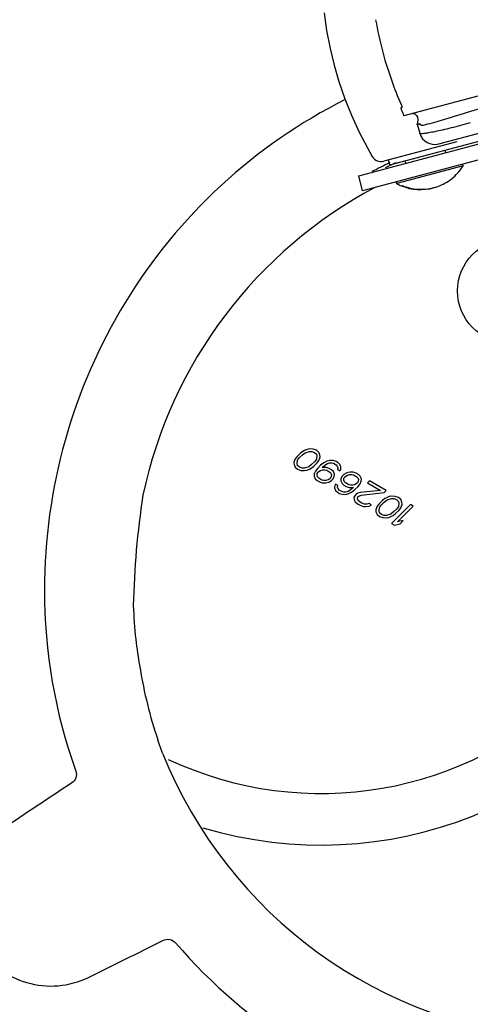
# Model space of a CAD drawing. Extents: x 625 to 2978, y -188 to 2515.
# Drawn here: x 1637 to 1724, y 967 to 1158 of the extents above; entities that cross this region are included whole.
import ezdxf

# ---------------------------------------------------------------- set-up
doc = ezdxf.new("R2010")
doc.units = 0
doc.layers.add('CL52', color=7, linetype='CONTINUOUS')
doc.layers.add('CL52-MOUVES-', color=4, linetype='CONTINUOUS')

msp = doc.modelspace()

# ---------------------------------------------------------------- linework, layer by layer
at = {"layer": 'CL52', "color": 7, "linetype": 'Continuous'}
for p, q in [((1722.74, 1129.96), (1709.88, 1126.51)), ((1722.16, 1129.13), (1722.17, 1129.13)), ((1722.17, 1129.13), (1722.74, 1129.96)), ((1710.79, 1126.08), (1710.98, 1126.13)), ((1710.82, 1126.07), (1710.8, 1126.08)), ((1690.52, 1073.55), (1690.22, 1073.11)), ((1691.22, 1074.25), (1690.52, 1073.55)), ((1690.68, 1072.85), (1691.05, 1073.37)), ((1691.05, 1073.37), (1691.6, 1073.91)), ((1691.7, 1074.59), (1691.22, 1074.25)), ((1691.6, 1073.91), (1692.16, 1074.33)), ((1692.03, 1074.77), (1691.7, 1074.59)), ((1692.52, 1074.98), (1692.03, 1074.77)), ((1692.16, 1074.33), (1692.98, 1074.59)), ((1693.02, 1075.05), (1692.52, 1074.98)), ((1692.98, 1074.59), (1693.41, 1074.59)), ((1693.71, 1075.03), (1693.02, 1075.05)), ((1693.41, 1074.59), (1693.94, 1074.4)), ((1694.33, 1074.79), (1693.71, 1075.03)), ((1693.94, 1074.4), (1694.31, 1074.06)), ((1694.31, 1074.06), (1694.43, 1073.75)), ((1694.43, 1073.75), (1694.32, 1073.08)), ((1694.79, 1074.4), (1694.33, 1074.79)), ((1695.01, 1073.91), (1694.79, 1074.4)), ((1694.91, 1073.1), (1695.05, 1073.52)), ((1695.05, 1073.52), (1695.01, 1073.91)), ((1690.08, 1072.82), (1689.95, 1072.41)), ((1689.95, 1072.41), (1689.99, 1072.02)), ((1689.99, 1072.02), (1690.2, 1071.52)), ((1690.22, 1073.11), (1690.08, 1072.82)), ((1690.2, 1071.52), (1690.67, 1071.13)), ((1690.57, 1072.17), (1690.68, 1072.85)), ((1690.68, 1071.86), (1690.57, 1072.17)), ((1691.06, 1071.52), (1690.68, 1071.86)), ((1691.59, 1071.34), (1691.06, 1071.52)), ((1692.01, 1071.34), (1691.59, 1071.34)), ((1692.84, 1071.6), (1692.01, 1071.34)), ((1693.4, 1072.01), (1692.84, 1071.6)), ((1692.97, 1071.16), (1693.29, 1071.34)), ((1693.29, 1071.34), (1693.77, 1071.67)), ((1693.94, 1072.56), (1693.4, 1072.01)), ((1693.77, 1071.67), (1694.47, 1072.38)), ((1694.32, 1073.08), (1693.94, 1072.56)), ((1694.57, 1071.34), (1694.12, 1070.74)), ((1694.47, 1072.38), (1694.77, 1072.82)), ((1695.12, 1071.88), (1694.57, 1071.34)), ((1694.77, 1072.82), (1694.91, 1073.1)), ((1695.75, 1072.37), (1695.12, 1071.88)), ((1695.41, 1071.46), (1695.57, 1071.62)), ((1696.26, 1071.46), (1695.41, 1071.46)), ((1695.57, 1071.62), (1696.12, 1072.04)), ((1696.32, 1072.66), (1695.75, 1072.37)), ((1696.12, 1072.04), (1696.45, 1072.22)), ((1696.79, 1071.28), (1696.26, 1071.46)), ((1696.9, 1072.81), (1696.32, 1072.66)), ((1696.45, 1072.22), (1696.86, 1072.35)), ((1697.24, 1071.02), (1696.79, 1071.28)), ((1696.86, 1072.35), (1697.29, 1072.35)), ((1697.59, 1072.79), (1696.9, 1072.81)), ((1697.29, 1072.35), (1697.64, 1072.27)), ((1698.12, 1072.6), (1697.59, 1072.79)), ((1697.64, 1072.27), (1698.18, 1071.96)), ((1698.48, 1072.4), (1698.12, 1072.6)), ((1698.18, 1071.96), (1698.37, 1071.72)), ((1698.37, 1071.72), (1698.49, 1071.41)), ((1698.49, 1071.41), (1698.43, 1071.07)), ((1698.85, 1072.06), (1698.48, 1072.4)), ((1699.07, 1071.56), (1698.85, 1072.06)), ((1699.03, 1071.1), (1699.07, 1071.56)), ((1690.67, 1071.13), (1691.29, 1070.9)), ((1691.29, 1070.9), (1691.97, 1070.87)), ((1691.97, 1070.87), (1692.48, 1070.95)), ((1692.48, 1070.95), (1692.97, 1071.16)), ((1693.91, 1070.24), (1693.87, 1069.78)), ((1693.87, 1069.78), (1694.08, 1069.28)), ((1694.12, 1070.74), (1693.91, 1070.24)), ((1694.45, 1069.93), (1694.5, 1070.27)), ((1694.56, 1069.62), (1694.45, 1069.93)), ((1694.5, 1070.27), (1694.64, 1070.56)), ((1694.76, 1069.39), (1694.56, 1069.62)), ((1694.64, 1070.56), (1694.8, 1070.71)), ((1695.39, 1069.02), (1694.76, 1069.39)), ((1694.8, 1070.71), (1695.12, 1070.89)), ((1695.12, 1070.89), (1695.54, 1071.02)), ((1695.54, 1071.02), (1695.96, 1071.02)), ((1695.96, 1071.02), (1696.31, 1070.94)), ((1696.31, 1070.94), (1696.94, 1070.58)), ((1697.06, 1069.41), (1696.9, 1069.25)), ((1696.94, 1070.58), (1697.14, 1070.35)), ((1697.2, 1069.7), (1697.06, 1069.41)), ((1697.14, 1070.35), (1697.25, 1070.03)), ((1697.25, 1070.03), (1697.2, 1069.7)), ((1697.62, 1070.68), (1697.24, 1071.02)), ((1697.58, 1069.23), (1697.79, 1069.72)), ((1697.83, 1070.19), (1697.62, 1070.68)), ((1697.79, 1069.72), (1697.83, 1070.19)), ((1698.43, 1071.07), (1698.88, 1070.81)), ((1698.88, 1070.81), (1699.03, 1071.1)), ((1699.24, 1069.74), (1699.03, 1069.25)), ((1699.63, 1070.13), (1699.24, 1069.74)), ((1700.2, 1070.42), (1699.63, 1070.13)), ((1699.63, 1069.28), (1699.77, 1069.56)), ((1699.77, 1069.56), (1700, 1069.8)), ((1700, 1069.8), (1700.33, 1069.98)), ((1700.78, 1070.57), (1700.2, 1070.42)), ((1700.33, 1069.98), (1700.74, 1070.11)), ((1700.74, 1070.11), (1701.17, 1070.11)), ((1701.47, 1070.55), (1700.78, 1070.57)), ((1701.17, 1070.11), (1701.52, 1070.03)), ((1702, 1070.37), (1701.47, 1070.55)), ((1701.52, 1070.03), (1702.15, 1069.66)), ((1702.45, 1070.1), (1702, 1070.37)), ((1702.15, 1069.66), (1702.34, 1069.43)), ((1702.34, 1069.43), (1702.46, 1069.12)), ((1702.82, 1069.77), (1702.45, 1070.1)), ((1703.04, 1069.27), (1702.82, 1069.77)), ((1694.08, 1069.28), (1694.46, 1068.94)), ((1694.46, 1068.94), (1694.91, 1068.68)), ((1694.91, 1068.68), (1695.44, 1068.5)), ((1695.74, 1068.94), (1695.39, 1069.02)), ((1695.44, 1068.5), (1696.12, 1068.47)), ((1696.16, 1068.94), (1695.74, 1068.94)), ((1696.12, 1068.47), (1696.7, 1068.63)), ((1696.58, 1069.07), (1696.16, 1068.94)), ((1696.9, 1069.25), (1696.58, 1069.07)), ((1696.7, 1068.63), (1697.27, 1068.92)), ((1697.27, 1068.92), (1697.58, 1069.23)), ((1697.88, 1067.95), (1697.84, 1067.49)), ((1697.84, 1067.49), (1698.05, 1066.99)), ((1698.02, 1068.24), (1697.88, 1067.95)), ((1698.47, 1067.98), (1698.02, 1068.24)), ((1698.42, 1067.64), (1698.47, 1067.98)), ((1698.53, 1067.33), (1698.42, 1067.64)), ((1699.03, 1069.25), (1699.07, 1068.86)), ((1699.07, 1068.86), (1699.29, 1068.37)), ((1699.29, 1068.37), (1699.66, 1068.03)), ((1699.65, 1069.02), (1699.63, 1069.28)), ((1699.77, 1068.7), (1699.65, 1069.02)), ((1699.66, 1068.03), (1700.11, 1067.77)), ((1699.96, 1068.47), (1699.77, 1068.7)), ((1700.59, 1068.11), (1699.96, 1068.47)), ((1700.11, 1067.77), (1700.64, 1067.59)), ((1700.94, 1068.03), (1700.59, 1068.11)), ((1700.64, 1067.59), (1701.49, 1067.59)), ((1701.37, 1068.03), (1700.94, 1068.03)), ((1701.49, 1067.59), (1701.34, 1067.43)), ((1701.7, 1068.08), (1701.37, 1068.03)), ((1702.03, 1068.26), (1701.7, 1068.08)), ((1701.79, 1067.17), (1702.33, 1067.71)), ((1702.26, 1068.49), (1702.03, 1068.26)), ((1702.4, 1068.78), (1702.26, 1068.49)), ((1702.33, 1067.71), (1702.79, 1068.31)), ((1702.46, 1069.12), (1702.4, 1068.78)), ((1702.79, 1068.31), (1703, 1068.8)), ((1703, 1068.8), (1703.04, 1069.27)), ((1704.61, 1068.85), (1704.22, 1068.47)), ((1704.22, 1068.47), (1706.75, 1067.01)), ((1707.86, 1066.98), (1704.61, 1068.85)), ((1698.05, 1066.99), (1698.43, 1066.65)), ((1698.43, 1066.65), (1698.79, 1066.44)), ((1698.73, 1067.09), (1698.53, 1067.33)), ((1699.27, 1066.78), (1698.73, 1067.09)), ((1698.79, 1066.44), (1699.32, 1066.26)), ((1699.61, 1066.7), (1699.27, 1066.78)), ((1699.32, 1066.26), (1700, 1066.24)), ((1700.04, 1066.7), (1699.61, 1066.7)), ((1700, 1066.24), (1700.58, 1066.39)), ((1700.46, 1066.83), (1700.04, 1066.7)), ((1700.78, 1067.01), (1700.46, 1066.83)), ((1700.58, 1066.39), (1701.15, 1066.68)), ((1701.34, 1067.43), (1700.78, 1067.01)), ((1701.15, 1066.68), (1701.79, 1067.17)), ((1701.81, 1066.05), (1701.59, 1065.69)), ((1701.59, 1065.69), (1701.64, 1065.17)), ((1701.96, 1066.21), (1701.81, 1066.05)), ((1702.37, 1066.47), (1701.96, 1066.21)), ((1702.3, 1065.4), (1702.35, 1065.74)), ((1702.35, 1065.74), (1702.51, 1065.89)), ((1702.78, 1066.6), (1702.37, 1066.47)), ((1702.51, 1065.89), (1703, 1066.1)), ((1706.75, 1067.01), (1702.78, 1066.6)), ((1703, 1066.1), (1707.47, 1066.59)), ((1707.47, 1066.59), (1707.86, 1066.98)), ((1707.91, 1065.6), (1707.58, 1065.42)), ((1708.4, 1065.81), (1707.91, 1065.6)), ((1708.9, 1065.89), (1708.4, 1065.81)), ((1709.59, 1065.86), (1708.9, 1065.89)), ((1710.21, 1065.63), (1709.59, 1065.86)), ((1710.67, 1065.24), (1710.21, 1065.63)), ((1701.64, 1065.17), (1701.84, 1064.8)), ((1701.84, 1064.8), (1702.31, 1064.41)), ((1702.41, 1065.09), (1702.3, 1065.4)), ((1702.31, 1064.41), (1702.67, 1064.21)), ((1702.78, 1064.75), (1702.41, 1065.09)), ((1702.67, 1064.21), (1703.38, 1063.92)), ((1703.15, 1064.54), (1702.78, 1064.75)), ((1703.67, 1064.36), (1703.15, 1064.54)), ((1703.38, 1063.92), (1703.89, 1063.87)), ((1704.1, 1064.36), (1703.67, 1064.36)), ((1703.89, 1063.87), (1704.56, 1063.97)), ((1704.51, 1064.49), (1704.1, 1064.36)), ((1704.97, 1064.23), (1704.51, 1064.49)), ((1704.56, 1063.97), (1704.97, 1064.23)), ((1705.96, 1063.66), (1705.83, 1063.24)), ((1706.1, 1063.94), (1705.96, 1063.66)), ((1706.4, 1064.38), (1706.1, 1063.94)), ((1707.1, 1065.08), (1706.4, 1064.38)), ((1706.45, 1063.01), (1706.55, 1063.68)), ((1706.55, 1063.68), (1706.93, 1064.2)), ((1706.93, 1064.2), (1707.47, 1064.75)), ((1707.58, 1065.42), (1707.1, 1065.08)), ((1707.47, 1064.75), (1708.03, 1065.16)), ((1708.03, 1065.16), (1708.86, 1065.42)), ((1708.86, 1065.42), (1709.29, 1065.42)), ((1712.55, 1064.27), (1708.89, 1060.61)), ((1709.29, 1065.42), (1709.82, 1065.24)), ((1709.82, 1065.24), (1710.19, 1064.9)), ((1710.2, 1063.91), (1709.82, 1063.39)), ((1710.05, 1060.92), (1713.09, 1063.96)), ((1710.19, 1064.9), (1710.3, 1064.59)), ((1710.3, 1064.59), (1710.2, 1063.91)), ((1710.35, 1063.21), (1710.65, 1063.65)), ((1710.65, 1063.65), (1710.79, 1063.94)), ((1710.89, 1064.74), (1710.67, 1065.24)), ((1710.79, 1063.94), (1710.92, 1064.35)), ((1710.92, 1064.35), (1710.89, 1064.74)), ((1713.09, 1063.96), (1712.55, 1064.27)), ((1705.83, 1063.24), (1705.86, 1062.85)), ((1705.86, 1062.85), (1706.08, 1062.36)), ((1706.08, 1062.36), (1706.55, 1061.97)), ((1706.56, 1062.69), (1706.45, 1063.01)), ((1706.55, 1061.97), (1707.16, 1061.73)), ((1706.93, 1062.35), (1706.56, 1062.69)), ((1707.46, 1062.17), (1706.93, 1062.35)), ((1707.16, 1061.73), (1707.85, 1061.7)), ((1707.89, 1062.17), (1707.46, 1062.17)), ((1707.85, 1061.7), (1708.35, 1061.78)), ((1708.72, 1062.43), (1707.89, 1062.17)), ((1708.35, 1061.78), (1708.85, 1061.99)), ((1709.28, 1062.85), (1708.72, 1062.43)), ((1708.85, 1061.99), (1709.17, 1062.17)), ((1709.17, 1062.17), (1709.65, 1062.51)), ((1709.82, 1063.39), (1709.28, 1062.85)), ((1709.65, 1062.51), (1710.35, 1063.21)), ((1708.89, 1060.61), (1709.43, 1060.3)), ((1709.43, 1060.3), (1710.52, 1060.53)), ((1711.14, 1061.15), (1710.05, 1060.92)), ((1710.52, 1060.53), (1711.14, 1061.15)), ((1663.88, 1017.85), (1663.59, 1018.66)), ((1664.52, 1016.05), (1663.88, 1017.85))]:
    msp.add_line(p, q, dxfattribs=at)
msp.add_circle((1731.65, 1105.7), 10, dxfattribs=at)
for centre, radius, start, end in [((1722.57, 1130.06), 0.2, 328.5019, 104.9999), ((1709.98, 1126.69), 0.2, 105.0001, 241.4981), ((1747.18, 1047.74), 88.38, 118.0179, 168.0197), ((1714.5, 1135.01), 9.67, 241.4981, 247.4765), ((1714.43, 1134.9), 9.54, 247.7395, 285.5432), ((1823.54, 1041.06), 164.73, 171.2614, 178.7386), ((1746.6, 1047.75), 104.97, 180.0004, 199.5964), ((1747.18, 1047.74), 88.38, 181.9803, 186.2366), ((1768.16, 1051.33), 109.64, 186.9072, 189.7298), ((1695.21, 1077.74), 79.5, 253.2805, 330), ((1776.06, 1052.62), 117.64, 189.6993, 189.827), ((1747.65, 1046.89), 88.67, 189.3137, 198.5642), ((1695.21, 1077.74), 69.5, 244.7891, 314.8461), ((2407.04, -144.64), 1382.6, 123.34993, 124.01828), ((1093.06, 2112.07), 1268.38, 296.05352, 296.78209)]:
    msp.add_arc(centre, radius, start, end, dxfattribs=at)
at = {"layer": 'CL52', "color": 0, "linetype": 'Continuous'}
msp.add_arc((1746.67, 1048.96), 88.49, 201.8283, 330.5506, dxfattribs=at)
at = {"layer": 'CL52', "color": 7, "linetype": 'Continuous'}
for points, knots in [([(1699.89, 1142.81), (1691.19, 1138.43), (1674.91, 1127.15), (1656.16, 1104.24), (1644.34, 1077.09), (1641.64, 1057.49), (1641.63, 1047.74)], [0, 0, 0, 0, 0.249982, 0.499971, 0.749979, 1, 1, 1, 1]), ([(1710.98, 1126.13), (1711.93, 1125.73), (1713.99, 1125.26), (1717.12, 1125.57), (1719.99, 1126.87), (1721.53, 1128.31), (1722.16, 1129.13)], [0, 0, 0, 0, 0.250149, 0.500001, 0.749852, 1, 1, 1, 1]), ([(1667.04, 979.27), (1673.97, 971.2), (1686.35, 960.6), (1705.31, 950.73), (1725.55, 943.82), (1752.45, 941.06), (1778.96, 946.48), (1798.4, 955.37), (1816.29, 967.08), (1835, 986.64), (1849.32, 1015.68), (1852.62, 1037.11), (1852.61, 1047.74)], [0, 0, 0, 0, 0.124909, 0.187545, 0.250181, 0.375094, 0.500008, 0.562644, 0.62528, 0.750188, 0.875095, 1, 1, 1, 1]), ([(1647.71, 1012.54), (1647.85, 1012.14), (1647.87, 1011.23), (1647.3, 1010.51), (1646.95, 1010.28)], [0, 0, 0, 0, 0.500013, 1, 1, 1, 1]), ([(1664.59, 979.75), (1664.98, 979.95), (1665.93, 980.08), (1666.75, 979.6), (1667.04, 979.27)], [0, 0, 0, 0, 0.499995, 1, 1, 1, 1]), ([(1628.73, 978.83), (1629.8, 977.1), (1632.58, 974.01), (1638.13, 971.2), (1644.31, 970.57), (1648.33, 971.68), (1650.15, 972.57)], [0, 0, 0, 0, 0.250074, 0.500104, 0.750076, 1, 1, 1, 1])]:
    msp.add_open_spline(points, degree=3, knots=knots, dxfattribs=at)
at = {"layer": 'CL52-MOUVES-', "linetype": 'Continuous'}
for p, q in [((1702.51, 1128), (1877.47, 1174.88)), ((1878.25, 1171.98), (1703.28, 1125.1)), ((1718.01, 1134.22), (1831.35, 1164.59)), ((1730.93, 1144.93), (1711.28, 1139.67)), ((1731.01, 1142.56), (1723.55, 1140.28)), ((1710.97, 1141.33), (1710.65, 1141.24)), ((1713.84, 1138.02), (1714.36, 1136.27)), ((1721.51, 1134.65), (1707.4, 1130.86)), ((1708.55, 1130.14), (1730.2, 1135.94)), ((1719.18, 1132.98), (1719.31, 1132.5)), ((1708.55, 1130.14), (1708.3, 1131.1)), ((1711.45, 1130.91), (1711.58, 1130.43)), ((1703.28, 1125.1), (1702.51, 1128))]:
    msp.add_line(p, q, dxfattribs=at)
for points in [[(1695.81, 1159.63), (1696.29, 1156.23), (1696.96, 1152.73), (1697.73, 1149.5)], [(1697.73, 1149.5), (1698.67, 1146.32), (1699.85, 1142.95), (1701.13, 1139.76)], [(1701.13, 1139.76), (1702.57, 1136.62), (1704.22, 1133.43), (1705.15, 1131.79)]]:
    msp.add_lwpolyline(points, dxfattribs=at)
for centre, radius, start, end in [((1776.32, 1170.57), 71.59, 189.8662, 195.016), ((1776.33, 1170.53), 71.59, 194.984, 200.1339), ((1776.3, 1170.53), 71.57, 200.1357, 204.082), ((1712.79, 1142.15), 2, 275.818, 284.9772), ((1717.23, 1137.12), 3, 196.5, 284.9996), ((1747.18, 1047.74), 91.38, 115.015, 117.4307), ((1706.88, 1132.79), 2, 210.2782, 285), ((1747.18, 1047.74), 90.88, 114.2957, 115.7832)]:
    msp.add_arc(centre, radius, start, end, dxfattribs=at)
for points, knots in [([(1710.65, 1141.24), (1710.65, 1141.24), (1710.66, 1141.19), (1710.68, 1141.12), (1710.73, 1140.98), (1710.79, 1140.81), (1710.88, 1140.59), (1711.04, 1140.2), (1711.18, 1139.89), (1711.28, 1139.67)], [0, 0, 0, 0, 0.017261, 0.066371, 0.147389, 0.259537, 0.401917, 0.573527, 1, 1, 1, 1]), ([(1713, 1140.13), (1713.07, 1140.15), (1713.28, 1140.11), (1713.75, 1139.8), (1714.09, 1139.45), (1713.84, 1138.02)], [0, 0, 0, 0, 0.138755, 0.345214, 1, 1, 1, 1]), ([(1723.55, 1140.28), (1721.87, 1139.77), (1719.02, 1138.92), (1716.17, 1138.09), (1714.99, 1137.78)], [0, 0, 0, 0, 0.590779, 1, 1, 1, 1]), ([(1724.13, 1138.28), (1723.5, 1138.11), (1722.27, 1137.78), (1720.47, 1137.32), (1718.82, 1136.92), (1717.36, 1136.6), (1716.16, 1136.36), (1715.27, 1136.22), (1714.71, 1136.18), (1714.45, 1136.2), (1714.37, 1136.24), (1714.36, 1136.27)], [0, 0, 0, 0, 0.194819, 0.381881, 0.553864, 0.704168, 0.827226, 0.918738, 0.975951, 0.991601, 1, 1, 1, 1]), ([(1714.37, 1138.09), (1714.29, 1138.08), (1714.17, 1138.05), (1713.99, 1138.02), (1713.91, 1138.01), (1713.84, 1138), (1713.84, 1138.02)], [0, 0, 0, 0, 0.430718, 0.741141, 0.929752, 1, 1, 1, 1]), ([(1714.99, 1137.78), (1714.89, 1137.75), (1714.63, 1137.8), (1714.46, 1137.98), (1714.37, 1138.09)], [0, 0, 0, 0, 0.423578, 1, 1, 1, 1])]:
    msp.add_open_spline(points, degree=3, knots=knots, dxfattribs=at)

doc.saveas('drawing.dxf')
